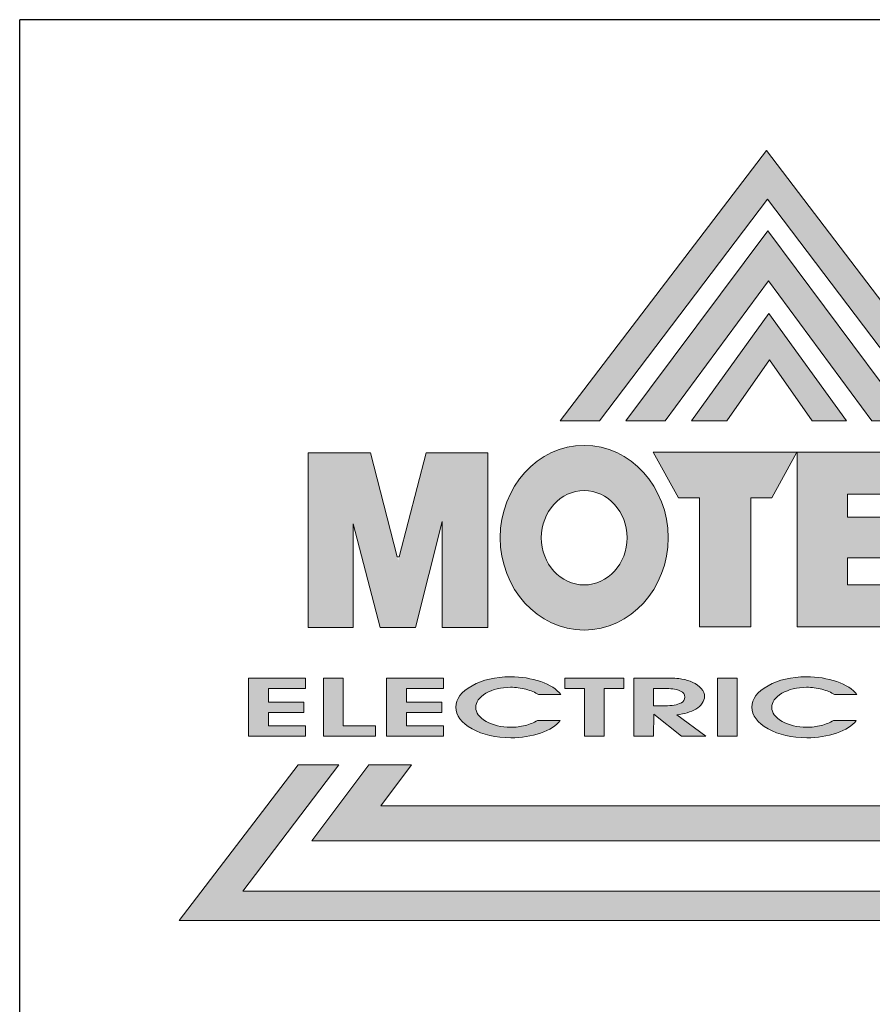
# Model space of a CAD drawing. Units: inches. Extents: x 3596 to 4709, y -689 to 32.
# Drawn here: x 4355 to 4400, y -634 to -581 of the extents above; entities that cross this region are included whole.
import ezdxf

# ---------------------------------------------------------------- set-up
doc = ezdxf.new("R2010")
doc.units = ezdxf.units.IN
doc.header["$LTSCALE"] = 0.64311
doc.header["$MEASUREMENT"] = 0
doc.layers.add('圖層 1', color=7, linetype='Continuous')

msp = doc.modelspace()

# ---------------------------------------------------------------- hatches: boundary and pattern name
h = msp.add_hatch(color=118)
h.paths.add_polyline_path([(4383.784, -602.678), (4385.881, -602.678), (4394.878, -590.816), (4403.877, -602.678), (4405.861, -602.678), (4394.823, -588.207)])
h.paths.add_polyline_path([(4387.292, -602.678), (4389.401, -602.678), (4394.934, -595.183), (4400.467, -602.678), (4402.486, -602.678), (4394.891, -592.516)], flags=17)
h.paths.add_polyline_path([(4394.987, -599.414), (4397.276, -602.678), (4399.103, -602.678), (4394.959, -596.93), (4390.815, -602.678), (4392.701, -602.678)], flags=16)
h.paths.add_polyline_path([(4419.304, -625.172), (4416.251, -621.091), (4414.055, -621.091), (4415.688, -623.301), (4374.177, -623.301), (4375.811, -621.091), (4373.528, -621.091), (4370.476, -625.172)])
h.paths.add_polyline_path([(4426.276, -629.441), (4419.905, -621.091), (4417.843, -621.091), (4422.973, -627.855), (4366.783, -627.855), (4371.916, -621.091), (4369.742, -621.091), (4363.371, -629.441)])
h = msp.add_hatch(color=242)
h.paths.add_polyline_path([(4377.451, -608.076), (4377.451, -613.738), (4379.908, -613.738), (4379.908, -604.395), (4376.592, -604.395), (4375.1, -610.148), (4373.61, -604.395), (4370.282, -604.395), (4370.282, -613.738), (4372.692, -613.738), (4372.692, -608.188), (4374.132, -613.738), (4376.033, -613.738)])
edge = h.paths.add_edge_path()
edge.add_spline(control_points=[(4380.565, -608.939), (4380.565, -611.671), (4382.581, -613.883), (4385.06, -613.883)], knot_values=[1, 1, 1, 1, 2, 2, 2, 2], degree=3, periodic=0)
edge.add_spline(control_points=[(4385.06, -613.883), (4387.543, -613.883), (4389.557, -611.671), (4389.557, -608.939)], knot_values=[2, 2, 2, 2, 3, 3, 3, 3], degree=3, periodic=0)
edge.add_spline(control_points=[(4389.557, -608.939), (4389.557, -606.209), (4387.543, -603.996), (4385.06, -603.996)], knot_values=[3, 3, 3, 3, 4, 4, 4, 4], degree=3, periodic=0)
edge.add_spline(control_points=[(4385.06, -603.996), (4382.581, -603.996), (4380.565, -606.209), (4380.565, -608.939)], knot_values=[0, 0, 0, 0, 1, 1, 1, 1], degree=3, periodic=0)
edge = h.paths.add_edge_path(flags=16)
edge.add_spline(control_points=[(4382.765, -608.939), (4382.765, -607.545), (4383.793, -606.415), (4385.06, -606.415)], knot_values=[1, 1, 1, 1, 2, 2, 2, 2], degree=3, periodic=0)
edge.add_spline(control_points=[(4385.06, -606.415), (4386.329, -606.415), (4387.358, -607.545), (4387.358, -608.939)], knot_values=[2, 2, 2, 2, 3, 3, 3, 3], degree=3, periodic=0)
edge.add_spline(control_points=[(4387.358, -608.939), (4387.358, -610.333), (4386.329, -611.467), (4385.06, -611.467)], knot_values=[3, 3, 3, 3, 4, 4, 4, 4], degree=3, periodic=0)
edge.add_spline(control_points=[(4385.06, -611.467), (4383.793, -611.467), (4382.765, -610.333), (4382.765, -608.939)], knot_values=[0, 0, 0, 0, 1, 1, 1, 1], degree=3, periodic=0)
h.paths.add_polyline_path([(4393.991, -606.799), (4395.109, -606.799), (4396.451, -604.364), (4388.765, -604.364), (4390.111, -606.799), (4391.239, -606.799), (4391.239, -613.71), (4393.991, -613.71)])
h.paths.add_polyline_path([(4396.47, -613.71), (4403.518, -613.71), (4401.784, -611.47), (4399.161, -611.47), (4399.161, -610.01), (4401.655, -610.01), (4401.655, -607.845), (4399.161, -607.845), (4399.161, -606.604), (4401.617, -606.604), (4403.354, -604.364), (4396.47, -604.364)])
h.paths.add_polyline_path([(4411.391, -613.71), (4414.131, -613.71), (4414.131, -610.78), (4414.78, -610.008), (4416.871, -613.71), (4420.096, -613.71), (4416.756, -607.876), (4419.853, -604.364), (4416.566, -604.364), (4414.131, -607.387), (4414.131, -604.364), (4411.391, -604.364)])
h = msp.add_hatch(color=242)
h.paths.add_polyline_path([(4368.147, -617.014), (4370.139, -617.014), (4370.139, -616.451), (4367.09, -616.451), (4367.09, -619.571), (4370.139, -619.571), (4370.139, -619.009), (4368.147, -619.009), (4368.147, -618.3), (4370.053, -618.3), (4370.053, -617.736), (4368.147, -617.736)])
h.paths.add_polyline_path([(4372.156, -616.451), (4371.097, -616.451), (4371.097, -619.571), (4373.888, -619.571), (4373.888, -619.009), (4372.156, -619.009)])
h.paths.add_polyline_path([(4375.537, -617.014), (4377.527, -617.014), (4377.527, -616.451), (4374.479, -616.451), (4374.479, -619.571), (4377.527, -619.571), (4377.527, -619.009), (4375.537, -619.009), (4375.537, -618.3), (4377.442, -618.3), (4377.442, -617.736), (4375.537, -617.736)])
edge = h.paths.add_edge_path()
edge.add_spline(control_points=[(4379.058, -619.168), (4378.482, -618.845), (4378.193, -618.46), (4378.193, -618.016)], knot_values=[13, 13, 13, 13, 14, 14, 14, 14], degree=3, periodic=0)
edge.add_spline(control_points=[(4378.193, -618.016), (4378.193, -617.569), (4378.48, -617.186), (4379.054, -616.865)], knot_values=[14, 14, 14, 14, 15, 15, 15, 15], degree=3, periodic=0)
edge.add_spline(control_points=[(4379.054, -616.865), (4379.628, -616.544), (4380.312, -616.386), (4381.105, -616.386)], knot_values=[15, 15, 15, 15, 16, 16, 16, 16], degree=3, periodic=0)
edge.add_spline(control_points=[(4381.105, -616.386), (4381.689, -616.386), (4382.233, -616.471), (4382.735, -616.643)], knot_values=[16, 16, 16, 16, 17, 17, 17, 17], degree=3, periodic=0)
edge.add_spline(control_points=[(4382.735, -616.643), (4383.237, -616.815), (4383.596, -617.047), (4383.81, -617.339)], knot_values=[17, 17, 17, 17, 18, 18, 18, 18], degree=3, periodic=0)
edge.add_spline(control_points=[(4383.81, -617.339), (4383.81, -617.339), (4382.614, -617.339), (4382.614, -617.339)], knot_values=[0.00001, 0.00001, 0.00001, 0.00001, 1, 1, 1, 1], degree=3, periodic=0)
edge.add_spline(control_points=[(4382.614, -617.339), (4382.433, -617.223), (4382.21, -617.126), (4381.942, -617.054)], knot_values=[1, 1, 1, 1, 2, 2, 2, 2], degree=3, periodic=0)
edge.add_spline(control_points=[(4381.942, -617.054), (4381.673, -616.982), (4381.397, -616.948), (4381.117, -616.948)], knot_values=[2, 2, 2, 2, 3, 3, 3, 3], degree=3, periodic=0)
edge.add_spline(control_points=[(4381.117, -616.948), (4380.605, -616.948), (4380.166, -617.054), (4379.8, -617.27)], knot_values=[3, 3, 3, 3, 4, 4, 4, 4], degree=3, periodic=0)
edge.add_spline(control_points=[(4379.8, -617.27), (4379.434, -617.485), (4379.253, -617.738), (4379.253, -618.031)], knot_values=[4, 4, 4, 4, 5, 5, 5, 5], degree=3, periodic=0)
edge.add_spline(control_points=[(4379.253, -618.031), (4379.253, -618.31), (4379.436, -618.558), (4379.806, -618.771)], knot_values=[5, 5, 5, 5, 6, 6, 6, 6], degree=3, periodic=0)
edge.add_spline(control_points=[(4379.806, -618.771), (4380.179, -618.984), (4380.617, -619.09), (4381.124, -619.09)], knot_values=[6, 6, 6, 6, 7, 7, 7, 7], degree=3, periodic=0)
edge.add_spline(control_points=[(4381.124, -619.09), (4381.395, -619.09), (4381.652, -619.058), (4381.897, -618.992)], knot_values=[7, 7, 7, 7, 8, 8, 8, 8], degree=3, periodic=0)
edge.add_spline(control_points=[(4381.897, -618.992), (4382.139, -618.93), (4382.361, -618.841), (4382.56, -618.729)], knot_values=[8, 8, 8, 8, 9, 9, 9, 9], degree=3, periodic=0)
edge.add_spline(control_points=[(4382.56, -618.729), (4382.56, -618.729), (4383.779, -618.729), (4383.779, -618.729)], knot_values=[9.00001, 9.00001, 9.00001, 9.00001, 10, 10, 10, 10], degree=3, periodic=0)
edge.add_spline(control_points=[(4383.779, -618.729), (4383.571, -619.005), (4383.219, -619.228), (4382.725, -619.398)], knot_values=[10, 10, 10, 10, 11, 11, 11, 11], degree=3, periodic=0)
edge.add_spline(control_points=[(4382.725, -619.398), (4382.23, -619.568), (4381.699, -619.652), (4381.135, -619.652)], knot_values=[11, 11, 11, 11, 12, 12, 12, 12], degree=3, periodic=0)
edge.add_spline(control_points=[(4381.135, -619.652), (4380.327, -619.652), (4379.633, -619.491), (4379.058, -619.168)], knot_values=[12, 12, 12, 12, 13, 13, 13, 13], degree=3, periodic=0)
h = msp.add_hatch(color=242)
h.paths.add_polyline_path([(4387.187, -616.451), (4384.025, -616.451), (4384.025, -617.014), (4385.071, -617.014), (4385.071, -619.571), (4386.128, -619.571), (4386.128, -617.014), (4387.187, -617.014)])
edge = h.paths.add_edge_path()
edge.add_spline(control_points=[(4391.333, -617.015), (4391.216, -616.88), (4391.062, -616.77), (4390.877, -616.685)], knot_values=[8, 8, 8, 8, 9, 9, 9, 9], degree=3, periodic=0)
edge.add_spline(control_points=[(4390.877, -616.685), (4390.688, -616.601), (4390.497, -616.54), (4390.297, -616.505)], knot_values=[7, 7, 7, 7, 8, 8, 8, 8], degree=3, periodic=0)
edge.add_spline(control_points=[(4390.297, -616.505), (4390.097, -616.47), (4389.786, -616.451), (4389.366, -616.451)], knot_values=[6, 6, 6, 6, 7, 7, 7, 7], degree=3, periodic=0)
edge.add_spline(control_points=[(4389.366, -616.451), (4389.366, -616.451), (4387.721, -616.451), (4387.721, -616.451), (4387.721, -616.451), (4387.721, -617.231), (4387.721, -618.011)], knot_values=[4.5, 4.5, 4.5, 4.5, 5.5, 5.5, 5.5, 6, 6, 6, 6], degree=3, periodic=0)
edge.add_spline(control_points=[(4387.721, -618.011), (4387.721, -618.791), (4387.721, -619.571), (4387.721, -619.571)], knot_values=[4, 4, 4, 4, 4.5, 4.5, 4.5, 4.5], degree=3, periodic=0)
edge.add_spline(control_points=[(4387.721, -619.571), (4387.721, -619.571), (4388.781, -619.571), (4388.781, -619.571)], knot_values=[3.00001, 3.00001, 3.00001, 3.00001, 3.99999, 3.99999, 3.99999, 3.99999], degree=3, periodic=0)
edge.add_spline(control_points=[(4388.781, -619.571), (4388.781, -619.571), (4388.794, -618.38), (4388.794, -618.38)], knot_values=[2.00001, 2.00001, 2.00001, 2.00001, 2.99999, 2.99999, 2.99999, 2.99999], degree=3, periodic=0)
edge.add_spline(control_points=[(4388.794, -618.38), (4388.794, -618.38), (4389.162, -618.678), (4389.53, -618.976)], knot_values=[1.5, 1.5, 1.5, 1.5, 2, 2, 2, 2], degree=3, periodic=0)
edge.add_spline(control_points=[(4389.53, -618.976), (4389.898, -619.273), (4390.266, -619.571), (4390.266, -619.571)], knot_values=[1, 1, 1, 1, 1.5, 1.5, 1.5, 1.5], degree=3, periodic=0)
edge.add_spline(control_points=[(4390.266, -619.571), (4390.266, -619.571), (4391.569, -619.571), (4391.569, -619.571)], knot_values=[0.00001, 0.00001, 0.00001, 0.00001, 0.99999, 0.99999, 0.99999, 0.99999], degree=3, periodic=0)
edge.add_spline(control_points=[(4391.569, -619.571), (4391.569, -619.571), (4391.183, -619.284), (4390.797, -618.996)], knot_values=[14.5, 14.5, 14.5, 14.5, 15, 15, 15, 15], degree=3, periodic=0)
edge.add_spline(control_points=[(4390.797, -618.996), (4390.411, -618.709), (4390.025, -618.422), (4390.025, -618.422), (4390.23, -618.397), (4390.416, -618.359), (4390.584, -618.31)], knot_values=[13, 13, 13, 13, 13.5, 13.5, 13.5, 14.5, 14.5, 14.5, 14.5], degree=3, periodic=0)
edge.add_spline(control_points=[(4390.584, -618.31), (4390.75, -618.261), (4390.904, -618.197), (4391.042, -618.12)], knot_values=[12, 12, 12, 12, 13, 13, 13, 13], degree=3, periodic=0)
edge.add_spline(control_points=[(4391.042, -618.12), (4391.18, -618.039), (4391.293, -617.934), (4391.379, -617.804)], knot_values=[11, 11, 11, 11, 12, 12, 12, 12], degree=3, periodic=0)
edge.add_spline(control_points=[(4391.379, -617.804), (4391.466, -617.675), (4391.51, -617.553), (4391.51, -617.441)], knot_values=[10, 10, 10, 10, 11, 11, 11, 11], degree=3, periodic=0)
edge.add_spline(control_points=[(4391.51, -617.441), (4391.51, -617.291), (4391.453, -617.15), (4391.333, -617.015)], knot_values=[9, 9, 9, 9, 10, 10, 10, 10], degree=3, periodic=0)
edge = h.paths.add_edge_path(flags=16)
edge.add_spline(control_points=[(4388.781, -617.014), (4388.781, -617.014), (4389.363, -617.014), (4389.363, -617.014)], knot_values=[3.00001, 3.00001, 3.00001, 3.00001, 3.99999, 3.99999, 3.99999, 3.99999], degree=3, periodic=0)
edge.add_spline(control_points=[(4389.363, -617.014), (4389.363, -617.014), (4389.363, -617.014), (4389.363, -617.014)], knot_values=[3, 3, 3, 3, 3.00001, 3.00001, 3.00001, 3.00001], degree=3, periodic=0)
edge.add_spline(control_points=[(4389.363, -617.014), (4389.536, -617.014), (4389.685, -617.019), (4389.805, -617.034)], knot_values=[2, 2, 2, 2, 3, 3, 3, 3], degree=3, periodic=0)
edge.add_spline(control_points=[(4389.805, -617.034), (4389.924, -617.046), (4390.062, -617.084), (4390.219, -617.148)], knot_values=[1, 1, 1, 1, 2, 2, 2, 2], degree=3, periodic=0)
edge.add_spline(control_points=[(4390.219, -617.148), (4390.373, -617.211), (4390.455, -617.32), (4390.455, -617.472)], knot_values=[0, 0, 0, 0, 1, 1, 1, 1], degree=3, periodic=0)
edge.add_spline(control_points=[(4390.455, -617.472), (4390.455, -617.61), (4390.391, -617.711), (4390.266, -617.774)], knot_values=[8, 8, 8, 8, 9, 9, 9, 9], degree=3, periodic=0)
edge.add_spline(control_points=[(4390.266, -617.774), (4390.14, -617.837), (4390.013, -617.881), (4389.885, -617.904)], knot_values=[7, 7, 7, 7, 8, 8, 8, 8], degree=3, periodic=0)
edge.add_spline(control_points=[(4389.885, -617.904), (4389.757, -617.926), (4389.58, -617.939), (4389.357, -617.939)], knot_values=[6, 6, 6, 6, 7, 7, 7, 7], degree=3, periodic=0)
edge.add_spline(control_points=[(4389.357, -617.939), (4389.357, -617.939), (4388.781, -617.939), (4388.781, -617.939)], knot_values=[5.00001, 5.00001, 5.00001, 5.00001, 6, 6, 6, 6], degree=3, periodic=0)
edge.add_spline(control_points=[(4388.781, -617.939), (4388.781, -617.939), (4388.781, -617.939), (4388.781, -617.939), (4388.781, -617.939), (4388.781, -617.939), (4388.781, -617.939)], knot_values=[4.99999, 4.99999, 4.99999, 4.99999, 5, 5, 5, 5.00001, 5.00001, 5.00001, 5.00001], degree=3, periodic=0)
edge.add_spline(control_points=[(4388.781, -617.939), (4388.781, -617.939), (4388.781, -617.014), (4388.781, -617.014)], knot_values=[4.00001, 4.00001, 4.00001, 4.00001, 4.99999, 4.99999, 4.99999, 4.99999], degree=3, periodic=0)
edge.add_spline(control_points=[(4388.781, -617.014), (4388.781, -617.014), (4388.781, -617.014), (4388.781, -617.014), (4388.781, -617.014), (4388.781, -617.014), (4388.781, -617.014)], knot_values=[3.99999, 3.99999, 3.99999, 3.99999, 4, 4, 4, 4.00001, 4.00001, 4.00001, 4.00001], degree=3, periodic=0)
h.paths.add_polyline_path([(4393.249, -616.451), (4392.193, -616.451), (4392.193, -619.571), (4393.249, -619.571)])
edge = h.paths.add_edge_path()
edge.add_spline(control_points=[(4399.666, -617.339), (4399.45, -617.047), (4399.092, -616.815), (4398.59, -616.643)], knot_values=[17, 17, 17, 17, 18, 18, 18, 18], degree=3, periodic=0)
edge.add_spline(control_points=[(4398.59, -616.643), (4398.086, -616.471), (4397.544, -616.386), (4396.959, -616.386)], knot_values=[16, 16, 16, 16, 17, 17, 17, 17], degree=3, periodic=0)
edge.add_spline(control_points=[(4396.959, -616.386), (4396.165, -616.386), (4395.483, -616.544), (4394.907, -616.865)], knot_values=[15, 15, 15, 15, 16, 16, 16, 16], degree=3, periodic=0)
edge.add_spline(control_points=[(4394.907, -616.865), (4394.334, -617.186), (4394.048, -617.569), (4394.048, -618.016)], knot_values=[14, 14, 14, 14, 15, 15, 15, 15], degree=3, periodic=0)
edge.add_spline(control_points=[(4394.048, -618.016), (4394.048, -618.46), (4394.336, -618.845), (4394.912, -619.168)], knot_values=[13, 13, 13, 13, 14, 14, 14, 14], degree=3, periodic=0)
edge.add_spline(control_points=[(4394.912, -619.168), (4395.487, -619.491), (4396.18, -619.652), (4396.99, -619.652)], knot_values=[12, 12, 12, 12, 13, 13, 13, 13], degree=3, periodic=0)
edge.add_spline(control_points=[(4396.99, -619.652), (4397.555, -619.652), (4398.084, -619.568), (4398.578, -619.398)], knot_values=[11, 11, 11, 11, 12, 12, 12, 12], degree=3, periodic=0)
edge.add_spline(control_points=[(4398.578, -619.398), (4399.071, -619.228), (4399.424, -619.005), (4399.634, -618.729)], knot_values=[10, 10, 10, 10, 11, 11, 11, 11], degree=3, periodic=0)
edge.add_spline(control_points=[(4399.634, -618.729), (4399.634, -618.729), (4398.415, -618.729), (4398.415, -618.729)], knot_values=[9.00001, 9.00001, 9.00001, 9.00001, 10, 10, 10, 10], degree=3, periodic=0)
edge.add_spline(control_points=[(4398.415, -618.729), (4398.214, -618.841), (4397.994, -618.93), (4397.75, -618.992)], knot_values=[8, 8, 8, 8, 9, 9, 9, 9], degree=3, periodic=0)
edge.add_spline(control_points=[(4397.75, -618.992), (4397.506, -619.058), (4397.249, -619.09), (4396.978, -619.09)], knot_values=[7, 7, 7, 7, 8, 8, 8, 8], degree=3, periodic=0)
edge.add_spline(control_points=[(4396.978, -619.09), (4396.472, -619.09), (4396.033, -618.984), (4395.661, -618.771)], knot_values=[6, 6, 6, 6, 7, 7, 7, 7], degree=3, periodic=0)
edge.add_spline(control_points=[(4395.661, -618.771), (4395.291, -618.558), (4395.106, -618.31), (4395.106, -618.031)], knot_values=[5, 5, 5, 5, 6, 6, 6, 6], degree=3, periodic=0)
edge.add_spline(control_points=[(4395.106, -618.031), (4395.106, -617.738), (4395.289, -617.485), (4395.654, -617.27)], knot_values=[4, 4, 4, 4, 5, 5, 5, 5], degree=3, periodic=0)
edge.add_spline(control_points=[(4395.654, -617.27), (4396.02, -617.054), (4396.459, -616.948), (4396.97, -616.948)], knot_values=[3, 3, 3, 3, 4, 4, 4, 4], degree=3, periodic=0)
edge.add_spline(control_points=[(4396.97, -616.948), (4397.252, -616.948), (4397.527, -616.982), (4397.794, -617.054)], knot_values=[2, 2, 2, 2, 3, 3, 3, 3], degree=3, periodic=0)
edge.add_spline(control_points=[(4397.794, -617.054), (4398.066, -617.126), (4398.288, -617.223), (4398.467, -617.339)], knot_values=[1, 1, 1, 1, 2, 2, 2, 2], degree=3, periodic=0)
edge.add_spline(control_points=[(4398.467, -617.339), (4398.467, -617.339), (4399.666, -617.339), (4399.666, -617.339)], knot_values=[0.00001, 0.00001, 0.00001, 0.00001, 1, 1, 1, 1], degree=3, periodic=0)

# ---------------------------------------------------------------- linework, layer by layer
for p in [(4354.829, -688.792), (4709.123, -581.203)]:
    msp.add_line(p, (4354.829, -581.203))
at = {"layer": '圖層 1', "lineweight": 0}
for points in [[(4385.881, -602.678), (4394.878, -590.816), (4403.877, -602.678), (4405.861, -602.678), (4394.823, -588.207), (4383.784, -602.678), (4385.881, -602.678)], [(4389.401, -602.678), (4394.934, -595.183), (4400.467, -602.678), (4402.486, -602.678), (4394.891, -592.516), (4387.292, -602.678), (4389.401, -602.678)], [(4392.701, -602.678), (4394.987, -599.414), (4397.276, -602.678), (4399.103, -602.678), (4394.959, -596.93), (4390.815, -602.678), (4392.701, -602.678)], [(4379.908, -613.738), (4377.451, -613.738), (4377.451, -608.076), (4376.033, -613.738), (4374.132, -613.738), (4372.692, -608.188), (4372.692, -613.738), (4370.282, -613.738), (4370.282, -604.395), (4373.61, -604.395), (4375.05, -609.954), (4375.151, -609.954), (4376.592, -604.395), (4379.908, -604.395), (4379.908, -613.738)], [(4395.109, -606.799), (4393.991, -606.799), (4393.991, -613.71), (4391.239, -613.71), (4391.239, -606.799), (4390.111, -606.799), (4388.765, -604.364), (4396.451, -604.364), (4395.109, -606.799)], [(4403.518, -613.71), (4396.47, -613.71), (4396.47, -604.364), (4403.354, -604.364), (4401.617, -606.604), (4399.161, -606.604), (4399.161, -607.845), (4401.655, -607.845), (4401.655, -610.01), (4399.161, -610.01), (4399.161, -611.47), (4401.784, -611.47), (4403.518, -613.71)], [(4370.139, -619.571), (4367.09, -619.571), (4367.09, -616.451), (4370.139, -616.451), (4370.139, -617.014), (4368.147, -617.014), (4368.147, -617.736), (4370.053, -617.736), (4370.053, -618.3), (4368.147, -618.3), (4368.147, -619.009), (4370.139, -619.009), (4370.139, -619.571)], [(4373.888, -619.571), (4371.097, -619.571), (4371.097, -616.451), (4372.156, -616.451), (4372.156, -619.009), (4373.888, -619.009), (4373.888, -619.571)], [(4377.527, -619.571), (4374.479, -619.571), (4374.479, -616.451), (4377.527, -616.451), (4377.527, -617.014), (4375.537, -617.014), (4375.537, -617.736), (4377.442, -617.736), (4377.442, -618.3), (4375.537, -618.3), (4375.537, -619.009), (4377.527, -619.009), (4377.527, -619.571)], [(4387.187, -617.014), (4386.128, -617.014), (4386.128, -619.571), (4385.071, -619.571), (4385.071, -617.014), (4384.025, -617.014), (4384.025, -616.451), (4387.187, -616.451), (4387.187, -617.014)], [(4393.249, -616.451), (4392.193, -616.451), (4392.193, -619.571), (4393.249, -619.571), (4393.249, -616.451)], [(4417.843, -621.091), (4422.973, -627.855), (4366.783, -627.855), (4371.916, -621.091), (4369.742, -621.091), (4363.371, -629.441), (4426.276, -629.441), (4419.905, -621.091), (4417.843, -621.091)], [(4414.055, -621.091), (4415.688, -623.301), (4374.177, -623.301), (4375.811, -621.091), (4373.528, -621.091), (4370.476, -625.172), (4419.304, -625.172), (4416.251, -621.091), (4414.055, -621.091)]]:
    msp.add_lwpolyline(points, dxfattribs=at)
for points, knots in [([(4385.06, -603.996), (4382.581, -603.996), (4380.565, -606.209), (4380.565, -608.939), (4380.565, -611.671), (4382.581, -613.883), (4385.06, -613.883), (4387.543, -613.883), (4389.557, -611.671), (4389.557, -608.939), (4389.557, -606.209), (4387.543, -603.996), (4385.06, -603.996)], [0, 0, 0, 0, 1, 1, 1, 2, 2, 2, 3, 3, 3, 4, 4, 4, 4]), ([(4385.06, -611.467), (4383.793, -611.467), (4382.765, -610.333), (4382.765, -608.939), (4382.765, -607.545), (4383.793, -606.415), (4385.06, -606.415), (4386.329, -606.415), (4387.358, -607.545), (4387.358, -608.939), (4387.358, -610.333), (4386.329, -611.467), (4385.06, -611.467)], [0, 0, 0, 0, 1, 1, 1, 2, 2, 2, 3, 3, 3, 4, 4, 4, 4]), ([(4383.81, -617.339), (4383.81, -617.339), (4382.614, -617.339), (4382.614, -617.339), (4382.433, -617.223), (4382.21, -617.126), (4381.942, -617.054), (4381.673, -616.982), (4381.397, -616.948), (4381.117, -616.948), (4380.605, -616.948), (4380.166, -617.054), (4379.8, -617.27), (4379.434, -617.485), (4379.253, -617.738), (4379.253, -618.031), (4379.253, -618.31), (4379.436, -618.558), (4379.806, -618.771), (4380.179, -618.984), (4380.617, -619.09), (4381.124, -619.09), (4381.395, -619.09), (4381.652, -619.058), (4381.897, -618.992), (4382.139, -618.93), (4382.361, -618.841), (4382.56, -618.729), (4382.56, -618.729), (4383.779, -618.729), (4383.779, -618.729), (4383.571, -619.005), (4383.219, -619.228), (4382.725, -619.398), (4382.23, -619.568), (4381.699, -619.652), (4381.135, -619.652), (4380.327, -619.652), (4379.633, -619.491), (4379.058, -619.168), (4378.482, -618.845), (4378.193, -618.46), (4378.193, -618.016), (4378.193, -617.569), (4378.48, -617.186), (4379.054, -616.865), (4379.628, -616.544), (4380.312, -616.386), (4381.105, -616.386), (4381.689, -616.386), (4382.233, -616.471), (4382.735, -616.643), (4383.237, -616.815), (4383.596, -617.047), (4383.81, -617.339)], [0, 0, 0, 0, 1, 1, 1, 2, 2, 2, 3, 3, 3, 4, 4, 4, 5, 5, 5, 6, 6, 6, 7, 7, 7, 8, 8, 8, 9, 9, 9, 10, 10, 10, 11, 11, 11, 12, 12, 12, 13, 13, 13, 14, 14, 14, 15, 15, 15, 16, 16, 16, 17, 17, 17, 18, 18, 18, 18]), ([(4391.569, -619.571), (4391.569, -619.571), (4390.266, -619.571), (4390.266, -619.571), (4390.266, -619.571), (4388.794, -618.38), (4388.794, -618.38), (4388.794, -618.38), (4388.781, -619.571), (4388.781, -619.571), (4388.781, -619.571), (4387.721, -619.571), (4387.721, -619.571), (4387.721, -619.571), (4387.721, -616.451), (4387.721, -616.451), (4387.721, -616.451), (4389.366, -616.451), (4389.366, -616.451), (4389.786, -616.451), (4390.097, -616.47), (4390.297, -616.505), (4390.497, -616.54), (4390.688, -616.601), (4390.877, -616.685), (4391.062, -616.77), (4391.216, -616.88), (4391.333, -617.015), (4391.453, -617.15), (4391.51, -617.291), (4391.51, -617.441), (4391.51, -617.553), (4391.466, -617.675), (4391.379, -617.804), (4391.293, -617.934), (4391.18, -618.039), (4391.042, -618.12), (4390.904, -618.197), (4390.75, -618.261), (4390.584, -618.31), (4390.416, -618.359), (4390.23, -618.397), (4390.025, -618.422), (4390.025, -618.422), (4391.569, -619.571), (4391.569, -619.571)], [0, 0, 0, 0, 1, 1, 1, 2, 2, 2, 3, 3, 3, 4, 4, 4, 5, 5, 5, 6, 6, 6, 7, 7, 7, 8, 8, 8, 9, 9, 9, 10, 10, 10, 11, 11, 11, 12, 12, 12, 13, 13, 13, 14, 14, 14, 15, 15, 15, 15]), ([(4399.666, -617.339), (4399.666, -617.339), (4398.467, -617.339), (4398.467, -617.339), (4398.288, -617.223), (4398.066, -617.126), (4397.794, -617.054), (4397.527, -616.982), (4397.252, -616.948), (4396.97, -616.948), (4396.459, -616.948), (4396.02, -617.054), (4395.654, -617.27), (4395.289, -617.485), (4395.106, -617.738), (4395.106, -618.031), (4395.106, -618.31), (4395.291, -618.558), (4395.661, -618.771), (4396.033, -618.984), (4396.472, -619.09), (4396.978, -619.09), (4397.249, -619.09), (4397.506, -619.058), (4397.75, -618.992), (4397.994, -618.93), (4398.214, -618.841), (4398.415, -618.729), (4398.415, -618.729), (4399.634, -618.729), (4399.634, -618.729), (4399.424, -619.005), (4399.071, -619.228), (4398.578, -619.398), (4398.084, -619.568), (4397.555, -619.652), (4396.99, -619.652), (4396.18, -619.652), (4395.487, -619.491), (4394.912, -619.168), (4394.336, -618.845), (4394.048, -618.46), (4394.048, -618.016), (4394.048, -617.569), (4394.334, -617.186), (4394.907, -616.865), (4395.483, -616.544), (4396.165, -616.386), (4396.959, -616.386), (4397.544, -616.386), (4398.086, -616.471), (4398.59, -616.643), (4399.092, -616.815), (4399.45, -617.047), (4399.666, -617.339)], [0, 0, 0, 0, 1, 1, 1, 2, 2, 2, 3, 3, 3, 4, 4, 4, 5, 5, 5, 6, 6, 6, 7, 7, 7, 8, 8, 8, 9, 9, 9, 10, 10, 10, 11, 11, 11, 12, 12, 12, 13, 13, 13, 14, 14, 14, 15, 15, 15, 16, 16, 16, 17, 17, 17, 18, 18, 18, 18]), ([(4390.455, -617.472), (4390.455, -617.32), (4390.373, -617.211), (4390.219, -617.148), (4390.062, -617.084), (4389.924, -617.046), (4389.805, -617.034), (4389.685, -617.019), (4389.536, -617.014), (4389.363, -617.014), (4389.363, -617.014), (4388.781, -617.014), (4388.781, -617.014), (4388.781, -617.014), (4388.781, -617.939), (4388.781, -617.939), (4388.781, -617.939), (4389.357, -617.939), (4389.357, -617.939), (4389.58, -617.939), (4389.757, -617.926), (4389.885, -617.904), (4390.013, -617.881), (4390.14, -617.837), (4390.266, -617.774), (4390.391, -617.711), (4390.455, -617.61), (4390.455, -617.472)], [0, 0, 0, 0, 1, 1, 1, 2, 2, 2, 3, 3, 3, 4, 4, 4, 5, 5, 5, 6, 6, 6, 7, 7, 7, 8, 8, 8, 9, 9, 9, 9])]:
    msp.add_open_spline(points, degree=3, knots=knots, dxfattribs=at)

doc.saveas('drawing.dxf')
